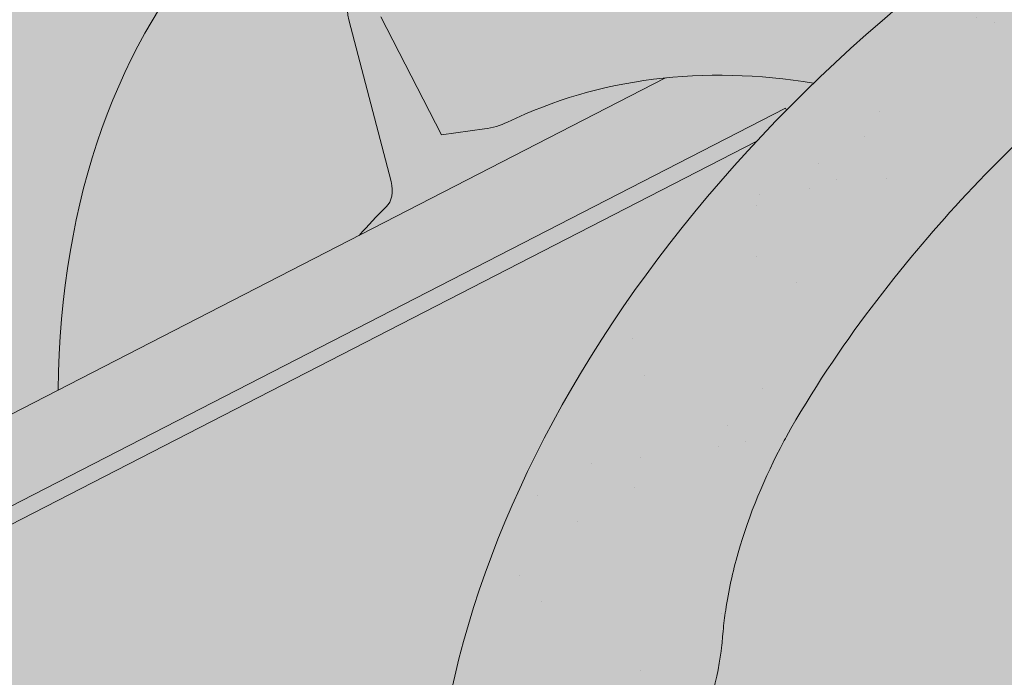
# Model space of a CAD drawing. Units: metres. Extents: x -3 to 277, y 0 to 190.
# Drawn here: x 132 to 139, y 132 to 136 of the extents above; entities that cross this region are included whole.
import ezdxf

# ---------------------------------------------------------------- set-up
doc = ezdxf.new("R2010")
doc.units = ezdxf.units.M
doc.header["$LTSCALE"] = 0.05
doc.layers.get('0').update_dxf_attribs({"linetype": 'CONTINUOUS'})

msp = doc.modelspace()

# ---------------------------------------------------------------- hatches: boundary and pattern name
at = {"linetype": 'Continuous', "lineweight": 18, "true_color": 0x96363a}
h = msp.add_hatch(color=17, dxfattribs=at)
h.dxf.hatch_style = 1
edge = h.paths.add_edge_path()
edge.add_spline(control_points=[(135.583177120792, 130.0666994863653), (135.6832022523786, 130.1433701972324), (135.7795927936709, 130.2245986518332), (136.1659038517478, 130.5839726910585), (136.3997377551853, 130.8873803088261), (136.7143663238841, 131.4956912201359), (136.7833225392428, 131.7574700045138), (136.8188873540259, 132.0327472867151), (136.8183522412535, 132.0441699182378), (136.8285887802179, 132.1490472405467), (136.8343434022013, 132.1954892482505), (136.8604428133432, 132.3704236392827), (136.888533514272, 132.4979283855729), (136.9968428003027, 132.8796140961071), (137.1012257419323, 133.1278553644649), (137.2339133449496, 133.3761347545062), (137.2379952105201, 133.3836886280435), (137.2444322659701, 133.3954934995702)], knot_values=[-37.61498207521388, -37.61498207521388, -37.61498207521388, -37.61498207521388, -35.12633789905134, -35.12633789905134, -27.14789376616006, -27.14789376616006, -19.741972629851, -19.741972629851, -17.52369684325212, -17.52369684325212, -15.7508430807229, -15.7508430807229, -10.82483663900226, -10.82483663900226, -0.7223210038023379, -0.7223210038023379, -0.1832772510276457, -0.1832772510276457, -0.1832772510276457, -0.1832772510276457], degree=3, periodic=0)
edge.add_spline(control_points=[(137.2440145695176, 133.3957213545619), (137.5878255577162, 134.0086389522487), (138.0228598204678, 134.5551696084497), (138.836026819963, 135.4373123019743), (139.3374671298333, 135.8913143387705), (139.8642381521623, 136.2433534047854)], knot_values=[-36.38442081458756, -36.38442081458756, -36.38442081458756, -36.38442081458756, -19.0930884706572, -19.0930884706572, -0.0967154382140028, -0.0967154382140028, -0.0967154382140028, -0.0967154382140028], degree=3, periodic=0)
edge.add_spline(control_points=[(139.8642381487924, 136.2433534348674), (140.0424020427827, 136.3612714229606), (140.2247398172471, 136.473102396809), (140.6799404366174, 136.7313797087871), (140.9569254585122, 136.8708114781333), (141.2396937862921, 136.9960845442298)], knot_values=[-15.66483384577618, -15.66483384577618, -15.66483384577618, -15.66483384577618, -9.278267852786936, -9.278267852786936, -6.1013253179e-06, -6.1013253179e-06, -6.1013253179e-06, -6.1013253179e-06], degree=3, periodic=0)
edge.add_ellipse((142.8231798158159, 132.5489859283892), major_axis=(-5.912419372061064, -3.036988173977137), ratio=0.7071067811865472, start_angle=242.3161108677105, end_angle=262.4115228636529, ccw=False)
edge.add_spline(control_points=[(143.1998448534479, 137.5918809306488), (143.1663329594255, 137.5858646196236), (143.1326624903167, 137.5812612002615), (143.0827210104735, 137.5731792381514), (143.0706174550554, 137.5711227526207), (143.0508575164974, 137.5675302531994), (143.0435897593273, 137.5661584491984), (143.0347495291803, 137.5644222814011), (143.0331936745747, 137.5641141839323), (143.0308897207087, 137.5636541411353), (143.0301415363346, 137.5635041528274), (143.0286508852912, 137.5632041325088), (143.027908476651, 137.5630541210009), (143.0205036363139, 137.5615520010657), (143.0138762390196, 137.5601592988283), (142.9977238757937, 137.5566572037692), (142.9882945956272, 137.5545189348607), (142.9587362647193, 137.5475815406978), (142.9374590729875, 137.542221713855), (142.9036336632157, 137.5337735650364), (142.8841785310005, 137.5289562466124), (142.8662592884083, 137.5249874515044)], knot_values=[-3.229731892711856, -3.229731892711856, -3.229731892711856, -3.229731892711856, -2.208302041337073, -2.208302041337073, -1.860923608112535, -1.860923608112535, -1.657231055988872, -1.657231055988872, -1.613699556188246, -1.613699556188246, -1.592758871696243, -1.592758871696243, -1.571973448375611, -1.571973448375611, -1.385419649152073, -1.385419649152073, -1.113424217872823, -1.113424217872823, -0.5441672594429701, -0.5441672594429701, -1.83276050798e-05, -1.83276050798e-05, -1.83276050798e-05, -1.83276050798e-05], degree=3, periodic=0)
edge.add_ellipse((142.8231798158159, 132.5489859283892), major_axis=(-5.912419372061064, -3.036988173977137), ratio=0.7071067811865472, start_angle=199.8416702137581, end_angle=238.5405196682739, ccw=False)
edge.add_ellipse((148.8477246370804, 139.0162001429159), major_axis=(-2.390126980194902, -1.227718623522674), ratio=0.7071067811865471, start_angle=19.8416702137577, end_angle=90)
edge.add_line((149.7158528011622, 137.3261251473231), (151.7716855284932, 138.3821293458891))
edge.add_line((151.7716855284932, 138.3821293458891), (151.2690850320359, 139.3605938270857))
edge.add_line((151.2690850320359, 139.3605938270857), (149.2132522851143, 138.3045896184567))
edge.add_ellipse((148.9391065490879, 138.8382975118014), major_axis=(0.7547769411141642, 0.3877006179545208), ratio=0.7071067811865474, start_angle=199.84167021376, end_angle=270.0000000000007, ccw=False)
edge.add_ellipse((142.9145617278235, 132.3710832972747), major_axis=(7.547769411141795, 3.877006179545287), ratio=0.7071067811865475, start_angle=19.84167021375926, end_angle=90.00000000000048)
edge.add_ellipse((142.9145617278235, 132.3710832972747), major_axis=(7.547769411141795, 3.877006179545287), ratio=0.7071067811865475, start_angle=90.00000000000048, end_angle=107.6792211120032)
edge.add_ellipse((142.9145617278235, 132.3710832972747), major_axis=(7.547769411141795, 3.877006179545287), ratio=0.7071067811865475, start_angle=107.6792211120032, end_angle=121.1488632236747)
edge.add_ellipse((142.9145617278235, 132.3710832972747), major_axis=(7.547769411141795, 3.877006179545287), ratio=0.7071067811865475, start_angle=121.1488632236747, end_angle=123.3259243791377)
edge.add_ellipse((142.9145617278235, 132.3710832972747), major_axis=(7.547769411141795, 3.877006179545287), ratio=0.7071067811865475, start_angle=123.3259243791377, end_angle=125.7778625287943)
edge.add_ellipse((142.9145617278235, 132.3710832972747), major_axis=(7.547769411141795, 3.877006179545287), ratio=0.7071067811865475, start_angle=125.7778625287943, end_angle=160.1583297862435)
edge.add_ellipse((134.1485595463004, 131.2409480161986), major_axis=(0.7547769411141707, 0.387700617954524), ratio=0.7071067811865472, start_angle=270.00000000000284, end_angle=340.1583297862442, ccw=False)
edge.add_line((134.4227052823267, 130.7072401228537), (130.34382875726, 128.612074169593))
edge.add_ellipse((130.0696830212336, 129.1457820629378), major_axis=(0.7547769411141659, 0.3877006179545217), ratio=0.7071067811865475, start_angle=199.8416702137583, end_angle=270.0000000000007, ccw=False)
edge.add_ellipse((124.0451381999692, 122.6785678484111), major_axis=(7.547769411141779, 3.877006179545279), ratio=0.7071067811865474, start_angle=19.84167021375905, end_angle=53.95020479434843)
edge.add_ellipse((125.0447093540641, 129.0895628965999), major_axis=(0.1257961568523632, 0.0646167696590883), ratio=0.7071067811865472, start_angle=53.95020479433859, end_angle=89.99999999999936)
edge.add_ellipse((125.0447093540641, 129.0895628965999), major_axis=(0.1257961568523632, 0.0646167696590883), ratio=0.7071067811865472, start_angle=89.99999999999936, end_angle=180.0000000000014)
edge.add_line((124.9189131972118, 129.0249461269406), (125.2126422324933, 128.4531133969959))
edge.add_ellipse((125.0784529722558, 128.4048363508403), major_axis=(0.1257961568523632, 0.0646167696590883), ratio=0.7071067811865472, start_angle=264.9859466066647, end_angle=360, ccw=False)
edge.add_line((125.1162670120554, 128.3120546785951), (123.9748205286385, 127.7876263880478))
edge.add_ellipse((123.9583039559123, 127.8901930080873), major_axis=(0.1257961568523632, 0.0646167696590883), ratio=0.7071067811865472, start_angle=202.2076542986, end_angle=264.9859466066257, ccw=False)
edge.add_line((123.8722067663821, 127.7897575862732), (123.7497278914268, 127.8432179461625))
edge.add_ellipse((123.4914363228361, 127.5419116807202), major_axis=(0.3773884705570969, 0.1938503089772679), ratio=0.7071067811865474, start_angle=22.20765429859776, end_angle=89.99999999999822)
edge.add_ellipse((123.4914363228361, 127.5419116807202), major_axis=(0.3773884705570969, 0.1938503089772679), ratio=0.7071067811865474, start_angle=89.99999999999822, end_angle=157.7923457014036)
edge.add_line((123.0960718862321, 127.5074593619514), (123.0650155851467, 127.3618963875264))
edge.add_ellipse((122.9373462516797, 127.3697174307797), major_axis=(0.1257961568523632, 0.0646167696590883), ratio=0.7071067811865472, start_angle=270.00000000000057, end_angle=337.7923457014121, ccw=False)
edge.add_line((122.9830372076841, 127.2807661152223), (122.245766987992, 126.9020580437328))
edge.add_ellipse((122.2222861879249, 127.0024178837333), major_axis=(0.1257961568523632, 0.0646167696590883), ratio=0.7071067811865472, start_angle=202.2076542985889, end_angle=270.00000000000057, ccw=False)
edge.add_line((122.1361889983942, 126.9019824619193), (121.9823737866143, 126.9691207058101))
edge.add_ellipse((121.6724239043046, 126.6075531872797), major_axis=(0.4528661646685065, 0.2326203707727168), ratio=0.7071067811865476, start_angle=22.20765429859848, end_angle=90.00000000000524)
edge.add_ellipse((121.6724239043046, 126.6075531872797), major_axis=(0.4528661646685065, 0.2326203707727168), ratio=0.7071067811865476, start_angle=90.00000000000524, end_angle=149.5884528673806)
edge.add_line((121.2189081912221, 126.6330967411487), (121.6227874548973, 125.8468231550385))
edge.add_line((121.6227874548973, 125.8468231550384), (122.1515724469174, 126.0104010528472))
edge.add_ellipse((122.0125635007639, 127.0298139802004), major_axis=(1.257961568520232, 0.6461676965891342), ratio=0.7071067811865474, start_angle=250.5771946142976, end_angle=268.5465080484442)
edge.add_ellipse((125.0958766671072, 120.6329864657415), major_axis=(7.67356556799753, 3.941622949206106), ratio=0.7071067811865471, start_angle=68.60107184963539, end_angle=88.54650804845562, ccw=False)
edge.add_ellipse((124.3546474436669, 127.9442920791876), major_axis=(1.257961568523633, 0.6461676965908812), ratio=0.7071067811865471, start_angle=248.6010718496355, end_angle=269.2929148503568)
edge.add_spline(control_points=[(124.8005620168916, 127.0491740175773), (124.8861889367594, 127.092491662284), (124.9707705784503, 127.1306125759798), (125.1453672954994, 127.200242208902), (125.2340743170428, 127.2310912717019), (125.382692693404, 127.2766140938423), (125.4428989332704, 127.2933883829848), (125.7427453293598, 127.3697838903324), (125.9931818565261, 127.4103193339539), (126.3091302513756, 127.4428074660197), (126.369853155299, 127.447720834428), (126.4642144890445, 127.4546856643728), (126.4812843919934, 127.455924594461), (126.6795763951225, 127.4700321917317), (126.8729515857738, 127.4810276427731), (127.2916751389518, 127.484932848391), (127.5126746077533, 127.4734627055136), (127.9937071174235, 127.4031239714607), (128.2009207186592, 127.346474288348), (128.2857468289965, 127.3227754790468)], knot_values=[-12.6844308055187, -12.6844308055187, -12.6844308055187, -12.6844308055187, -11.72991912888541, -11.72991912888541, -10.77866082276641, -10.77866082276641, -10.14023732458246, -10.14023732458246, -7.598229503042857, -7.598229503042857, -6.81494200708299, -6.81494200708299, -6.64211036138079, -6.64211036138079, -4.806211477093166, -4.806211477093166, -2.538798655001094, -2.538798655001094, -0.0498060070158086, -0.0498060070158086, -0.0498060070158086, -0.0498060070158086], degree=3, periodic=0)
edge.add_spline(control_points=[(128.2857468289965, 127.3227754790468), (128.375890471556, 127.2843497365965), (128.4991075567576, 127.239782229226), (128.6552756725305, 127.2043901166901)], knot_values=[-30.10556936769113, -30.10556936769113, -30.10556936769113, -30.10556936769113, -24.13291774050242, -24.13291774050242, -24.13291774050242, -24.13291774050242], degree=3, periodic=0)
edge.add_spline(control_points=[(128.9581575086861, 127.1553183463409), (128.9311385863485, 127.1580519168305), (128.903069494245, 127.1620125115894), (128.8610187752085, 127.1683735445331), (128.8420948097365, 127.1713581446306), (128.8241029678555, 127.1742158639412), (128.8204687991595, 127.1747944326063), (128.8151644228678, 127.175640506146), (128.8134523065978, 127.1759138437734), (128.8113226326348, 127.1762541459417), (128.8108984858637, 127.1763219356673), (128.8100499567524, 127.1764575829321), (128.8096253800967, 127.1765254715657), (128.7957873316105, 127.1787386339894), (128.7779626240793, 127.1816046137051), (128.7471425789823, 127.186688225858), (128.7309176871476, 127.1894397048392), (128.6951067348464, 127.195949820862), (128.6751514575807, 127.199884811525), (128.6552779483753, 127.2043909920874)], knot_values=[-3.137713067505753, -3.137713067505753, -3.137713067505753, -3.137713067505753, -2.32300881326826, -2.32300881326826, -1.817838283267106, -1.817838283267106, -1.691059510770066, -1.691059510770066, -1.630968288566425, -1.630968288566425, -1.616028369044062, -1.616028369044062, -1.601073143866023, -1.601073143866023, -1.128486067052034, -1.128486067052034, -0.6269483050288401, -0.6269483050288401, -1.49270545244e-05, -1.49270545244e-05, -1.49270545244e-05, -1.49270545244e-05], degree=3, periodic=0)
edge.add_spline(control_points=[(128.9581575145544, 127.1553184043375), (129.1527242614158, 127.1356320107982), (129.3506096521989, 127.1370826187505), (129.7377673026832, 127.1746617412547), (129.9324658210587, 127.2108560370524), (130.1257502865043, 127.2634239212985)], knot_values=[-20.67211321691688, -20.67211321691688, -20.67211321691688, -20.67211321691688, -14.42370505962179, -14.42370505962179, -8.252058359498912, -8.252058359498912, -8.252058359498912, -8.252058359498912], degree=3, periodic=0)
edge.add_line((130.1257502865054, 127.2634239212987), (135.5831771207621, 130.0666994863413))
at = {"linetype": 'Continuous', "lineweight": 9}
h = msp.add_hatch(dxfattribs=at)
h.set_pattern_fill('AR-SAND', color=256, scale=0.025)
h.set_pattern_definition([(37.5, (363.0562034625171, -17.73465979339185), (-0.0400007823996012, 1.223533093323355), [0, -0.9652000000000001, 0, -1.0795, 0, -1.031875]), (7.499999999999999, (363.0562034625171, -17.73465979339185), (1.123808207845006, 1.792062751420885), [0, -0.5207, 0, -0.86995, 0, -0.333375]), (327.5, (362.275153462517, -17.73465979339185), (1.977480925603645, 0.0035929616963644), [0, -0.3175, 0, -1.143, 0, -1.49225]), (317.5, (362.275153462517, -17.73465979339185), (1.908891131180743, 0.5573233081430408), [0, -0.15875, 0, -0.7493, 0, -0.8572500000000001])])
edge = h.paths.add_edge_path()
edge.add_spline(control_points=[(135.583177120792, 130.0666994863653), (135.6832022523786, 130.1433701972324), (135.7795927936709, 130.2245986518332), (136.1659038517478, 130.5839726910585), (136.3997377551853, 130.8873803088261), (136.7143663238841, 131.4956912201359), (136.7833225392428, 131.7574700045138), (136.8188873540259, 132.0327472867151), (136.8183522412535, 132.0441699182378), (136.8285887802179, 132.1490472405467), (136.8343434022013, 132.1954892482505), (136.8604428133432, 132.3704236392827), (136.888533514272, 132.4979283855729), (136.9968428003027, 132.8796140961071), (137.1012257419323, 133.1278553644649), (137.2339133449496, 133.3761347545062), (137.2379952105201, 133.3836886280435), (137.2444322659701, 133.3954934995702)], knot_values=[-37.61498207521388, -37.61498207521388, -37.61498207521388, -37.61498207521388, -35.12633789905134, -35.12633789905134, -27.14789376616006, -27.14789376616006, -19.741972629851, -19.741972629851, -17.52369684325212, -17.52369684325212, -15.7508430807229, -15.7508430807229, -10.82483663900226, -10.82483663900226, -0.7223210038023379, -0.7223210038023379, -0.1832772510276457, -0.1832772510276457, -0.1832772510276457, -0.1832772510276457], degree=3, periodic=0)
edge.add_spline(control_points=[(137.2440145695176, 133.3957213545619), (137.5878255577162, 134.0086389522487), (138.0228598204678, 134.5551696084497), (138.836026819963, 135.4373123019743), (139.3374671298333, 135.8913143387705), (139.8642381521623, 136.2433534047854)], knot_values=[-36.38442081458756, -36.38442081458756, -36.38442081458756, -36.38442081458756, -19.0930884706572, -19.0930884706572, -0.0967154382140028, -0.0967154382140028, -0.0967154382140028, -0.0967154382140028], degree=3, periodic=0)
edge.add_spline(control_points=[(139.8642381487924, 136.2433534348674), (140.0424020427827, 136.3612714229606), (140.2247398172471, 136.473102396809), (140.6799404366174, 136.7313797087871), (140.9569254585122, 136.8708114781333), (141.2396937862921, 136.9960845442298)], knot_values=[-15.66483384577618, -15.66483384577618, -15.66483384577618, -15.66483384577618, -9.278267852786936, -9.278267852786936, -6.1013253179e-06, -6.1013253179e-06, -6.1013253179e-06, -6.1013253179e-06], degree=3, periodic=0)
edge.add_ellipse((142.8231798158159, 132.5489859283892), major_axis=(-5.912419372061064, -3.036988173977137), ratio=0.7071067811865472, start_angle=242.3161108677105, end_angle=262.4115228636529, ccw=False)
edge.add_spline(control_points=[(143.1998448534479, 137.5918809306488), (143.1663329594255, 137.5858646196236), (143.1326624903167, 137.5812612002615), (143.0827210104735, 137.5731792381514), (143.0706174550554, 137.5711227526207), (143.0508575164974, 137.5675302531994), (143.0435897593273, 137.5661584491984), (143.0347495291803, 137.5644222814011), (143.0331936745747, 137.5641141839323), (143.0308897207087, 137.5636541411353), (143.0301415363346, 137.5635041528274), (143.0286508852912, 137.5632041325088), (143.027908476651, 137.5630541210009), (143.0205036363139, 137.5615520010657), (143.0138762390196, 137.5601592988283), (142.9977238757937, 137.5566572037692), (142.9882945956272, 137.5545189348607), (142.9587362647193, 137.5475815406978), (142.9374590729875, 137.542221713855), (142.9036336632157, 137.5337735650364), (142.8841785310005, 137.5289562466124), (142.8662592884083, 137.5249874515044)], knot_values=[-3.229731892711856, -3.229731892711856, -3.229731892711856, -3.229731892711856, -2.208302041337073, -2.208302041337073, -1.860923608112535, -1.860923608112535, -1.657231055988872, -1.657231055988872, -1.613699556188246, -1.613699556188246, -1.592758871696243, -1.592758871696243, -1.571973448375611, -1.571973448375611, -1.385419649152073, -1.385419649152073, -1.113424217872823, -1.113424217872823, -0.5441672594429701, -0.5441672594429701, -1.83276050798e-05, -1.83276050798e-05, -1.83276050798e-05, -1.83276050798e-05], degree=3, periodic=0)
edge.add_ellipse((142.8231798158159, 132.5489859283892), major_axis=(-5.912419372061064, -3.036988173977137), ratio=0.7071067811865472, start_angle=199.8416702137581, end_angle=238.5405196682739, ccw=False)
edge.add_ellipse((148.8477246370804, 139.0162001429159), major_axis=(-2.390126980194902, -1.227718623522674), ratio=0.7071067811865472, start_angle=19.8416702137577, end_angle=90)
edge.add_line((149.7158528011622, 137.3261251473231), (151.7716855284932, 138.3821293458891))
edge.add_line((151.7716855284932, 138.3821293458891), (151.2690850320359, 139.3605938270857))
edge.add_line((151.2690850320359, 139.3605938270857), (149.2132522851143, 138.3045896184567))
edge.add_ellipse((148.9391065490879, 138.8382975118014), major_axis=(0.7547769411141642, 0.3877006179545208), ratio=0.7071067811865474, start_angle=199.84167021376, end_angle=270.0000000000007, ccw=False)
edge.add_ellipse((142.9145617278235, 132.3710832972747), major_axis=(7.547769411141795, 3.877006179545287), ratio=0.7071067811865475, start_angle=19.84167021375926, end_angle=90.00000000000048)
edge.add_ellipse((142.9145617278235, 132.3710832972747), major_axis=(7.547769411141795, 3.877006179545287), ratio=0.7071067811865475, start_angle=90.00000000000048, end_angle=107.6792211120032)
edge.add_ellipse((142.9145617278235, 132.3710832972747), major_axis=(7.547769411141795, 3.877006179545287), ratio=0.7071067811865475, start_angle=107.6792211120032, end_angle=121.1488632236747)
edge.add_ellipse((142.9145617278235, 132.3710832972747), major_axis=(7.547769411141795, 3.877006179545287), ratio=0.7071067811865475, start_angle=121.1488632236747, end_angle=123.3259243791377)
edge.add_ellipse((142.9145617278235, 132.3710832972747), major_axis=(7.547769411141795, 3.877006179545287), ratio=0.7071067811865475, start_angle=123.3259243791377, end_angle=125.7778625287943)
edge.add_ellipse((142.9145617278235, 132.3710832972747), major_axis=(7.547769411141795, 3.877006179545287), ratio=0.7071067811865475, start_angle=125.7778625287943, end_angle=160.1583297862435)
edge.add_ellipse((134.1485595463004, 131.2409480161986), major_axis=(0.7547769411141707, 0.387700617954524), ratio=0.7071067811865472, start_angle=270.00000000000284, end_angle=340.1583297862442, ccw=False)
edge.add_line((134.4227052823267, 130.7072401228537), (130.34382875726, 128.612074169593))
edge.add_ellipse((130.0696830212336, 129.1457820629378), major_axis=(0.7547769411141659, 0.3877006179545217), ratio=0.7071067811865475, start_angle=199.8416702137583, end_angle=270.0000000000007, ccw=False)
edge.add_ellipse((124.0451381999692, 122.6785678484111), major_axis=(7.547769411141779, 3.877006179545279), ratio=0.7071067811865474, start_angle=19.84167021375905, end_angle=53.95020479434843)
edge.add_ellipse((125.0447093540641, 129.0895628965999), major_axis=(0.1257961568523632, 0.0646167696590883), ratio=0.7071067811865472, start_angle=53.95020479433859, end_angle=89.99999999999936)
edge.add_ellipse((125.0447093540641, 129.0895628965999), major_axis=(0.1257961568523632, 0.0646167696590883), ratio=0.7071067811865472, start_angle=89.99999999999936, end_angle=180.0000000000014)
edge.add_line((124.9189131972118, 129.0249461269406), (125.2126422324933, 128.4531133969959))
edge.add_ellipse((125.0784529722558, 128.4048363508403), major_axis=(0.1257961568523632, 0.0646167696590883), ratio=0.7071067811865472, start_angle=264.9859466066647, end_angle=360, ccw=False)
edge.add_line((125.1162670120554, 128.3120546785951), (123.9748205286385, 127.7876263880478))
edge.add_ellipse((123.9583039559123, 127.8901930080873), major_axis=(0.1257961568523632, 0.0646167696590883), ratio=0.7071067811865472, start_angle=202.2076542986, end_angle=264.9859466066257, ccw=False)
edge.add_line((123.8722067663821, 127.7897575862732), (123.7497278914268, 127.8432179461625))
edge.add_ellipse((123.4914363228361, 127.5419116807202), major_axis=(0.3773884705570969, 0.1938503089772679), ratio=0.7071067811865474, start_angle=22.20765429859776, end_angle=89.99999999999822)
edge.add_ellipse((123.4914363228361, 127.5419116807202), major_axis=(0.3773884705570969, 0.1938503089772679), ratio=0.7071067811865474, start_angle=89.99999999999822, end_angle=157.7923457014036)
edge.add_line((123.0960718862321, 127.5074593619514), (123.0650155851467, 127.3618963875264))
edge.add_ellipse((122.9373462516797, 127.3697174307797), major_axis=(0.1257961568523632, 0.0646167696590883), ratio=0.7071067811865472, start_angle=270.00000000000057, end_angle=337.7923457014121, ccw=False)
edge.add_line((122.9830372076841, 127.2807661152223), (122.245766987992, 126.9020580437328))
edge.add_ellipse((122.2222861879249, 127.0024178837333), major_axis=(0.1257961568523632, 0.0646167696590883), ratio=0.7071067811865472, start_angle=202.2076542985889, end_angle=270.00000000000057, ccw=False)
edge.add_line((122.1361889983942, 126.9019824619193), (121.9823737866143, 126.9691207058101))
edge.add_ellipse((121.6724239043046, 126.6075531872797), major_axis=(0.4528661646685065, 0.2326203707727168), ratio=0.7071067811865476, start_angle=22.20765429859848, end_angle=90.00000000000524)
edge.add_ellipse((121.6724239043046, 126.6075531872797), major_axis=(0.4528661646685065, 0.2326203707727168), ratio=0.7071067811865476, start_angle=90.00000000000524, end_angle=149.5884528673806)
edge.add_line((121.2189081912221, 126.6330967411487), (121.6227874548973, 125.8468231550385))
edge.add_line((121.6227874548973, 125.8468231550384), (122.1515724469174, 126.0104010528472))
edge.add_ellipse((122.0125635007639, 127.0298139802004), major_axis=(1.257961568520232, 0.6461676965891342), ratio=0.7071067811865474, start_angle=250.5771946142976, end_angle=268.5465080484442)
edge.add_ellipse((125.0958766671072, 120.6329864657415), major_axis=(7.673565567997524, 3.941622949206103), ratio=0.7071067811865474, start_angle=68.60107184963539, end_angle=88.54650804845562, ccw=False)
edge.add_ellipse((124.3546474436669, 127.9442920791876), major_axis=(1.257961568523633, 0.6461676965908812), ratio=0.7071067811865471, start_angle=248.6010718496355, end_angle=269.2929148503568)
edge.add_spline(control_points=[(124.8005620168916, 127.0491740175773), (124.8861889367594, 127.092491662284), (124.9707705784503, 127.1306125759798), (125.1453672954994, 127.200242208902), (125.2340743170428, 127.2310912717019), (125.382692693404, 127.2766140938423), (125.4428989332704, 127.2933883829848), (125.7427453293598, 127.3697838903324), (125.9931818565261, 127.4103193339539), (126.3091302513756, 127.4428074660197), (126.369853155299, 127.447720834428), (126.4642144890445, 127.4546856643728), (126.4812843919934, 127.455924594461), (126.6795763951225, 127.4700321917317), (126.8729515857738, 127.4810276427731), (127.2916751389518, 127.484932848391), (127.5126746077533, 127.4734627055136), (127.9937071174235, 127.4031239714607), (128.2009207186592, 127.346474288348), (128.2857468289965, 127.3227754790468)], knot_values=[-12.6844308055187, -12.6844308055187, -12.6844308055187, -12.6844308055187, -11.72991912888541, -11.72991912888541, -10.77866082276641, -10.77866082276641, -10.14023732458246, -10.14023732458246, -7.598229503042857, -7.598229503042857, -6.81494200708299, -6.81494200708299, -6.64211036138079, -6.64211036138079, -4.806211477093166, -4.806211477093166, -2.538798655001094, -2.538798655001094, -0.0498060070158086, -0.0498060070158086, -0.0498060070158086, -0.0498060070158086], degree=3, periodic=0)
edge.add_spline(control_points=[(128.2857468289965, 127.3227754790468), (128.375890471556, 127.2843497365965), (128.4991075567576, 127.239782229226), (128.6552756725305, 127.2043901166901)], knot_values=[-30.10556936769113, -30.10556936769113, -30.10556936769113, -30.10556936769113, -24.13291774050242, -24.13291774050242, -24.13291774050242, -24.13291774050242], degree=3, periodic=0)
edge.add_spline(control_points=[(128.9581575086861, 127.1553183463409), (128.9311385863485, 127.1580519168305), (128.903069494245, 127.1620125115894), (128.8610187752085, 127.1683735445331), (128.8420948097365, 127.1713581446306), (128.8241029678555, 127.1742158639412), (128.8204687991595, 127.1747944326063), (128.8151644228678, 127.175640506146), (128.8134523065978, 127.1759138437734), (128.8113226326348, 127.1762541459417), (128.8108984858637, 127.1763219356673), (128.8100499567524, 127.1764575829321), (128.8096253800967, 127.1765254715657), (128.7957873316105, 127.1787386339894), (128.7779626240793, 127.1816046137051), (128.7471425789823, 127.186688225858), (128.7309176871476, 127.1894397048392), (128.6951067348464, 127.195949820862), (128.6751514575807, 127.199884811525), (128.6552779483753, 127.2043909920874)], knot_values=[-3.137713067505753, -3.137713067505753, -3.137713067505753, -3.137713067505753, -2.32300881326826, -2.32300881326826, -1.817838283267106, -1.817838283267106, -1.691059510770066, -1.691059510770066, -1.630968288566425, -1.630968288566425, -1.616028369044062, -1.616028369044062, -1.601073143866023, -1.601073143866023, -1.128486067052034, -1.128486067052034, -0.6269483050288401, -0.6269483050288401, -1.49270545244e-05, -1.49270545244e-05, -1.49270545244e-05, -1.49270545244e-05], degree=3, periodic=0)
edge.add_spline(control_points=[(128.9581575145544, 127.1553184043375), (129.1527242614158, 127.1356320107982), (129.3506096521989, 127.1370826187505), (129.7377673026832, 127.1746617412547), (129.9324658210587, 127.2108560370524), (130.1257502865043, 127.2634239212985)], knot_values=[-20.67211321691688, -20.67211321691688, -20.67211321691688, -20.67211321691688, -14.42370505962179, -14.42370505962179, -8.252058359498912, -8.252058359498912, -8.252058359498912, -8.252058359498912], degree=3, periodic=0)
edge.add_line((130.1257502865054, 127.2634239212987), (135.5831771207621, 130.0666994863413))
at = {"linetype": 'Continuous', "lineweight": 18, "true_color": 0xe36466}
h = msp.add_hatch(color=13, dxfattribs=at)
h.dxf.hatch_style = 1
edge = h.paths.add_edge_path()
edge.add_line((129.6542573280674, 132.3050248596205), (132.389966726123, 133.7102562152639))
edge.add_ellipse((137.054205682701, 132.0815402075345), major_axis=(-2.741457360258678, 5.337078933450722), ratio=0.7071067811865475, start_angle=342.0423942343795, end_angle=403.5633289697774, ccw=False)
edge.add_line((134.2737127794391, 137.3985680459929), (127.8568275262893, 134.1024546613986))
edge.add_line((127.8568275262893, 134.1024546613986), (129.6542573280674, 132.3050248596205))
edge = h.paths.add_edge_path()
edge.add_line((127.8568275262893, 134.1024546613986), (129.6542573280674, 132.3050248596205))
edge.add_line((129.6542573280674, 132.3050248596205), (129.0123520950646, 131.9753022065463))
edge.add_ellipse((127.6194939187738, 127.2352824831028), major_axis=(-2.741457360258679, 5.337078933450722), ratio=0.7071067811865475, start_angle=316.4366710302226, end_angle=360)
edge.add_line((124.8780365585057, 132.5723614165489), (127.8568275262893, 134.1024546613986))
h = msp.add_hatch(color=13, dxfattribs=at)
h.dxf.hatch_style = 1
edge = h.paths.add_edge_path()
edge.add_ellipse((137.054205682701, 132.0815402075345), major_axis=(-2.741457360258677, 5.337078933450721), ratio=0.7071067811865471, start_angle=342.04239423437957, end_angle=403.5633289697774, ccw=False)
edge.add_line((136.1345102167303, 137.740971296755), (136.4515979313333, 137.123663806879))
edge.add_line((136.4515979313333, 137.123663806879), (136.2719006080262, 136.9720334226684))
edge.add_ellipse((136.161486220039, 137.1372360282057), major_axis=(0.0913819120086235, -0.1779026311150237), ratio=0.7071067811865479, start_angle=359.9999908237699, end_angle=366.5692151839739, ccw=False)
edge.add_line((136.252868103556, 136.9593333824556), (136.0500553358737, 136.8551560671769))
edge.add_ellipse((136.0043644083616, 136.9441073973698), major_axis=(0.0456909560043113, -0.0889513155575121), ratio=0.7071067811865479, start_angle=309.2315070442794, end_angle=359.9999816475404, ccw=False)
edge.add_line((135.9727385378744, 136.8716518701947), (135.829229475472, 136.9946734767338))
edge.add_ellipse((135.7659777786677, 136.8497623845192), major_axis=(-0.0913819120086227, 0.1779026311150241), ratio=0.7071067811865479, start_angle=309.2315272032524, end_angle=360.0000091762298)
edge.add_line((135.6745958381673, 137.027665000999), (135.3926977157763, 136.8828645039278))
edge.add_ellipse((135.484079656277, 136.7049618874481), major_axis=(-0.0913819120086227, 0.1779026311150243), ratio=0.7071067811865476, start_angle=9.1762298099e-06, end_angle=61.09900462645033)
edge.add_ellipse((135.070440987815, 136.7173333042251), major_axis=(0.1599183460150898, -0.3113296044512926), ratio=0.7071067811865475, start_angle=298.9010007686255, end_angle=421.0989961484757, ccw=False)
edge.add_ellipse((134.8395661433704, 136.3738994587721), major_axis=(-0.0913819120086227, 0.1779026311150243), ratio=0.7071067811865476, start_angle=298.9010007686222, end_angle=360)
edge.add_line((134.7481842313616, 136.5518020898869), (134.384386389137, 136.3649327771694))
edge.add_ellipse((134.4757683011458, 136.1870301460546), major_axis=(-0.0913819120086227, 0.1779026311150243), ratio=0.7071067811865476, start_angle=0, end_angle=65.96791614590916)
edge.add_line((134.3283153031059, 136.1789003904518), (134.6098783953079, 135.0994563475993))
edge.add_ellipse((134.4624253972681, 135.0913265919956), major_axis=(0.0913819120086223, -0.1779026311150246), ratio=0.7071067811865474, start_angle=8.585825885717497, end_angle=65.9679161459099, ccw=False)
edge.add_ellipse((138.1049441498388, 130.0359588248649), major_axis=(-2.787148316264219, 5.426030249010627), ratio=0.7071067811865471, start_angle=8.585825885716467, end_angle=11.05820851151376)
edge.add_line((134.3964010318594, 134.7408862966107), (132.389966726123, 133.7102562152639))
h = msp.add_hatch(color=13, dxfattribs=at)
h.dxf.hatch_style = 1
edge = h.paths.add_edge_path()
edge.add_ellipse((138.1049441498388, 130.0359588248649), major_axis=(-2.78714831626421, 5.42603024901061), ratio=0.7071067811865474, start_angle=339.5677394346959, end_angle=359.2731373820355)
edge.add_ellipse((134.9415196403015, 136.3916361457108), major_axis=(-0.4569095600418813, 0.8895131555727221), ratio=0.7071067811865472, start_angle=170.0014129143871, end_angle=179.2731352495646, ccw=False)
edge.add_line((135.2326927788394, 135.4503842711151), (134.9463452674009, 135.4113374190191))
edge.add_line((134.9463452674009, 135.4113374190191), (134.5424660258574, 136.197610962043))
edge.add_ellipse((134.8217540923732, 136.0825732487431), major_axis=(-0.1644874416155204, 0.3202247360070428), ratio=0.7071067811865472, start_angle=309.23152257933964, end_angle=400.4255555915201, ccw=False)
edge.add_line((134.9356071648576, 136.3434131990965), (135.0493233452296, 136.2459312215498))
edge.add_ellipse((135.073839760958, 136.3244812526637), major_axis=(-0.0456909560043114, 0.0889513155575122), ratio=0.7071067811865476, start_angle=129.2315070443366, end_angle=179.9999816472668)
edge.add_line((135.1195306884705, 136.2355299224709), (135.4833572671429, 136.4224139960243))
edge.add_ellipse((135.4313697928354, 136.5081310261869), major_axis=(-0.0456909560043114, 0.0889513155575122), ratio=0.7071067811865476, start_angle=179.9999816472668, end_angle=230.7684660771759)
edge.add_line((135.5086866062874, 136.4916352311053), (135.499309872794, 136.5992398013417))
edge.add_ellipse((135.7312603064158, 136.5497524933783), major_axis=(-0.1370728680129366, 0.2668539466725414), ratio=0.7071067811865474, start_angle=309.23152496334376, end_angle=410.7684839961529, ccw=False)
edge.add_line((135.8261378589847, 136.767119125389), (135.917711830398, 136.6886183192947))
edge.add_ellipse((135.9426517691165, 136.7668052898619), major_axis=(-0.0456909560043114, 0.0889513155575122), ratio=0.7071067811865476, start_angle=129.2315070443282, end_angle=177.4881460041756)
edge.add_line((135.9843604004038, 136.6760241263767), (136.5639503517689, 136.9122414412631))
edge.add_ellipse((136.5150684943331, 137.0000990892251), major_axis=(-0.0456909560043114, 0.0889513155575122), ratio=0.7071067811865476, start_angle=177.4881460041756, end_angle=270.0000000000223)
edge.add_line((136.5779665727592, 137.0324074740549), (136.2926306408631, 137.5879004804955))
edge.add_ellipse((136.3555287192891, 137.6202088653256), major_axis=(0.0456909560043105, -0.0889513155575127), ratio=0.7071067811865472, start_angle=160.0017696163173, end_angle=269.9999999999768, ccw=False)
edge.add_ellipse((137.054205682701, 132.0815402075345), major_axis=(-2.741457360258677, 5.337078933450717), ratio=0.7071067811865474, start_angle=314.6151319899175, end_angle=340.0017520995285, ccw=False)
edge.add_ellipse((142.9145617278235, 132.3710832972747), major_axis=(7.547769411141795, 3.877006179545287), ratio=0.7071067811865474, start_angle=107.6792211120032, end_angle=121.1488632236746)
at = {"linetype": 'Continuous', "lineweight": 9, "true_color": 0xbc4b50}
h = msp.add_hatch(color=15, dxfattribs=at)
edge = h.paths.add_edge_path()
edge.add_ellipse((148.8477246370804, 139.0162001429159), major_axis=(-2.390126980194902, -1.227718623522674), ratio=0.7071067811865471, start_angle=19.84167021375771, end_angle=90, ccw=False)
edge.add_ellipse((142.8231798158159, 132.5489859283892), major_axis=(-5.912419372061064, -3.036988173977137), ratio=0.7071067811865472, start_angle=199.841670213758, end_angle=238.5405196682738)
edge.add_spline(control_points=[(143.1998448534479, 137.5918809306488), (143.1663329594255, 137.5858646196236), (143.1326624903167, 137.5812612002615), (143.0827210104735, 137.5731792381514), (143.0706174550554, 137.5711227526207), (143.0508575164974, 137.5675302531994), (143.0435897593273, 137.5661584491984), (143.0347495291803, 137.5644222814011), (143.0331936745747, 137.5641141839323), (143.0308897207087, 137.5636541411353), (143.0301415363346, 137.5635041528274), (143.0286508852912, 137.5632041325088), (143.027908476651, 137.5630541210009), (143.0205036363139, 137.5615520010657), (143.0138762390196, 137.5601592988283), (142.9977238757937, 137.5566572037692), (142.9882945956272, 137.5545189348607), (142.9587362647193, 137.5475815406978), (142.9374590729875, 137.542221713855), (142.9036336632157, 137.5337735650364), (142.8841785310005, 137.5289562466124), (142.8662592884083, 137.5249874515044)], knot_values=[-3.229731892711856, -3.229731892711856, -3.229731892711856, -3.229731892711856, -2.208302041337073, -2.208302041337073, -1.860923608112535, -1.860923608112535, -1.657231055988872, -1.657231055988872, -1.613699556188246, -1.613699556188246, -1.592758871696243, -1.592758871696243, -1.571973448375611, -1.571973448375611, -1.385419649152073, -1.385419649152073, -1.113424217872823, -1.113424217872823, -0.5441672594429701, -0.5441672594429701, -1.83276050798e-05, -1.83276050798e-05, -1.83276050798e-05, -1.83276050798e-05], degree=3, periodic=0)
edge.add_ellipse((142.8231798158159, 132.5489859283892), major_axis=(-5.912419372061064, -3.036988173977137), ratio=0.7071067811865472, start_angle=242.3161108677105, end_angle=262.4115228636529, ccw=False)
edge.add_spline(control_points=[(141.2396937862921, 136.9960845442298), (140.9569254585122, 136.8708114781333), (140.6799404366174, 136.7313797087871), (140.2247398172471, 136.473102396809), (140.0424020427827, 136.3612714229606), (139.8642381487924, 136.2433534348674)], knot_values=[-15.66483384577618, -15.66483384577618, -15.66483384577618, -15.66483384577618, -6.386572094314562, -6.386572094314562, -6.1013253188e-06, -6.1013253188e-06, -6.1013253188e-06, -6.1013253188e-06], degree=3, periodic=0)
edge.add_spline(control_points=[(139.8642381521623, 136.2433534047854), (139.3374671298333, 135.8913143387705), (138.836026819963, 135.4373123019743), (138.0228598204678, 134.5551696084497), (137.5878255577162, 134.0086389522487), (137.2440145695176, 133.3957213545619)], knot_values=[-36.38442081458756, -36.38442081458756, -36.38442081458756, -36.38442081458756, -17.38804778214436, -17.38804778214436, -0.0967154382140052, -0.0967154382140052, -0.0967154382140052, -0.0967154382140052], degree=3, periodic=0)
edge.add_spline(control_points=[(137.2444322659701, 133.3954934995702), (137.2379952105201, 133.3836886280435), (137.2339133449496, 133.3761347545062), (137.1012257419323, 133.1278553644649), (136.9968428003027, 132.8796140961071), (136.888533514272, 132.4979283855729), (136.8604428133432, 132.3704236392827), (136.8343434022013, 132.1954892482505), (136.8285887802179, 132.1490472405467), (136.8183522412535, 132.0441699182378), (136.8188873540259, 132.0327472867151), (136.7833225392428, 131.7574700045138), (136.7143663238841, 131.4956912201359), (136.3997377551853, 130.8873803088261), (136.1659038517478, 130.5839726910585), (135.7795927936709, 130.2245986518332), (135.6832022523786, 130.1433701972324), (135.583177120792, 130.0666994863653)], knot_values=[-37.61498207521388, -37.61498207521388, -37.61498207521388, -37.61498207521388, -37.07593832243919, -37.07593832243919, -26.97342268723926, -26.97342268723926, -22.04741624551862, -22.04741624551862, -20.2745624829894, -20.2745624829894, -18.05628669639052, -18.05628669639052, -10.65036556008146, -10.65036556008146, -2.671921427190184, -2.671921427190184, -0.183277251027647, -0.183277251027647, -0.183277251027647, -0.183277251027647], degree=3, periodic=0)
edge.add_line((135.5831771207617, 130.0666994863411), (149.7158528011321, 137.3261251473085))
at = {"linetype": 'Continuous', "lineweight": 18, "true_color": 0xbc4b50}
h = msp.add_hatch(color=15, dxfattribs=at)
h.dxf.hatch_style = 1
edge = h.paths.add_edge_path()
edge.add_line((136.5397962417787, 137.1067176100841), (136.5144960097593, 137.155972191709))
edge.add_line((136.5144960097593, 137.155972191709), (136.4515979313351, 137.1236638068805))
edge.add_line((136.451597931335, 137.1236638068805), (136.2679713030495, 136.9687178361459))
edge.add_ellipse((136.161486220039, 137.1372360282057), major_axis=(0.0913819120086235, -0.1779026311150237), ratio=0.7071067811865479, start_angle=359.9999908237699, end_angle=366.5692151839739, ccw=False)
edge.add_line((136.2573833856846, 136.961652713607), (136.5397962417786, 137.1067176100841))
edge = h.paths.add_edge_path()
edge.add_ellipse((136.5150684943331, 137.0000990892251), major_axis=(-0.0456909560043114, 0.0889513155575122), ratio=0.7071067811865476, start_angle=177.4881460041756, end_angle=270.0000000000223)
edge.add_line((136.5779665727592, 137.0324074740549), (136.5397962417787, 137.1067176100841))
edge.add_line((136.5397962417787, 137.1067176100841), (136.2573833856846, 136.961652713607))
edge.add_line((136.2573833856846, 136.961652713607), (136.2528681034574, 136.9593333824055))
edge.add_line((136.2528681034574, 136.9593333824055), (136.0500553358735, 136.8551560671769))
edge.add_ellipse((136.0043644083616, 136.9441073973698), major_axis=(0.0456909560043113, -0.0889513155575121), ratio=0.7071067811865476, start_angle=309.2315070442794, end_angle=359.9999816475404, ccw=False)
edge.add_line((135.9727385378745, 136.8716518701946), (135.8710521312386, 136.9588214530636))
edge.add_line((135.8710521312386, 136.9588214530636), (135.5941874384021, 136.8166064400505))
edge.add_ellipse((135.7312603064158, 136.5497524933783), major_axis=(-0.1370728680129366, 0.2668539466725414), ratio=0.7071067811865474, start_angle=309.23152496334376, end_angle=360, ccw=False)
edge.add_line((135.8261378589849, 136.7671191253889), (135.9110258986291, 136.6943497626868))
edge.add_ellipse((135.9426517691165, 136.7668052898619), major_axis=(-0.0456909560043114, 0.0889513155575122), ratio=0.7071067811865476, start_angle=129.2315070443282, end_angle=177.4881460041756)
edge.add_line((135.9843604004038, 136.6760241263767), (136.5567771256199, 136.9093179257397))
edge = h.paths.add_edge_path()
edge.add_line((135.8710521312386, 136.9588214530636), (135.829229475472, 136.9946734767339))
edge.add_ellipse((135.7659777786677, 136.8497623845192), major_axis=(-0.0913819120086227, 0.1779026311150241), ratio=0.7071067811865476, start_angle=309.2315272032524, end_angle=360.0000091762298)
edge.add_line((135.6745958381673, 137.027665000999), (135.3926977157763, 136.8828645039278))
edge.add_ellipse((135.484079656277, 136.7049618874481), major_axis=(-0.0913819120086228, 0.1779026311150244), ratio=0.7071067811865476, start_angle=9.1762298099e-06, end_angle=61.09900462645033)
edge.add_ellipse((135.070440987815, 136.7173333042251), major_axis=(0.1599183460150898, -0.3113296044512926), ratio=0.7071067811865475, start_angle=360, end_angle=421.0989961484757, ccw=False)
edge.add_line((135.2303593338382, 136.4060036997785), (135.5039044705222, 136.5465135812466))
edge.add_line((135.5039044705222, 136.5465135812466), (135.499309872794, 136.5992398013418))
edge.add_ellipse((135.7312603064158, 136.5497524933783), major_axis=(-0.1370728680129366, 0.2668539466725414), ratio=0.7071067811865474, start_angle=360, end_angle=410.7684839961529, ccw=False)
edge.add_line((135.5941874384034, 136.8166064400511), (135.8710521312387, 136.9588214530636))
edge = h.paths.add_edge_path(flags=17)
edge.add_ellipse((135.4313697928354, 136.5081310261869), major_axis=(-0.0456909560043114, 0.0889513155575122), ratio=0.7071067811865476, start_angle=179.9999816472668, end_angle=230.7684660771759)
edge.add_line((135.5086866062875, 136.4916352311052), (135.5039044705222, 136.5465135812466))
edge.add_line((135.5039044705222, 136.5465135812466), (135.2303593338218, 136.40600369977))
edge.add_ellipse((135.070440987815, 136.7173333042251), major_axis=(0.1599183460150898, -0.3113296044512926), ratio=0.7071067811865475, start_angle=298.9010007686255, end_angle=360, ccw=False)
edge.add_ellipse((134.8395661433704, 136.3738994587721), major_axis=(-0.0913819120086228, 0.1779026311150244), ratio=0.7071067811865476, start_angle=298.9010007686222, end_angle=312.5912916347698)
edge.add_line((134.8952350404271, 136.5250334159769), (134.6573146122228, 136.4028226116793))
edge.add_ellipse((134.8217540923732, 136.0825732487431), major_axis=(-0.1644874416155204, 0.3202247360070428), ratio=0.7071067811865472, start_angle=309.23152257933964, end_angle=359.9914192194351, ccw=False)
edge.add_line((134.9356071648572, 136.3434131990968), (135.0422138904701, 136.2520257254891))
edge.add_ellipse((135.073839760958, 136.3244812526637), major_axis=(-0.0456909560043114, 0.0889513155575122), ratio=0.7071067811865476, start_angle=129.2315070443366, end_angle=179.9999816472668)
edge.add_line((135.1195306884706, 136.2355299224709), (135.477060720347, 136.4191796959937))
edge = h.paths.add_edge_path()
edge.add_ellipse((134.8395661433704, 136.3738994587721), major_axis=(-0.0913819120086228, 0.1779026311150244), ratio=0.7071067811865476, start_angle=312.5912916347698, end_angle=360)
edge.add_line((134.7481842313615, 136.5518020898869), (134.3843863891369, 136.3649327771694))
edge.add_ellipse((134.4757683011458, 136.1870301460546), major_axis=(-0.0913819120086228, 0.1779026311150244), ratio=0.7071067811865476, start_angle=0, end_angle=65.96791614590916)
edge.add_line((134.3283153031058, 136.1789003904519), (134.6098783953078, 135.0994563475995))
edge.add_ellipse((134.4624253972681, 135.0913265919956), major_axis=(0.0913819120086223, -0.1779026311150246), ratio=0.7071067811865472, start_angle=8.585825885717497, end_angle=65.9679161459099, ccw=False)
edge.add_ellipse((138.1049441498388, 130.0359588248649), major_axis=(-2.787148316264218, 5.426030249010624), ratio=0.7071067811865471, start_angle=8.585825885716469, end_angle=11.05820851151376)
edge.add_line((134.3964010318594, 134.7408862966107), (136.4406295532554, 135.7909298496312))
edge.add_ellipse((138.1049441498388, 130.0359588248649), major_axis=(-2.78714831626421, 5.42603024901061), ratio=0.7071067811865474, start_angle=348.9417914884861, end_angle=359.2731373820355)
edge.add_ellipse((134.9415196403015, 136.3916361457108), major_axis=(-0.4569095600418813, 0.8895131555727221), ratio=0.7071067811865474, start_angle=170.0014129143871, end_angle=179.2731352495646, ccw=False)
edge.add_line((135.2326927788394, 135.4503842711151), (134.9463452674009, 135.4113374190191))
edge.add_line((134.9463452674009, 135.4113374190191), (134.5424660257235, 136.1976109623038))
edge.add_ellipse((134.8217540923732, 136.0825732487431), major_axis=(-0.1644874416155204, 0.3202247360070428), ratio=0.7071067811865472, start_angle=359.99141921922063, end_angle=400.4255555915201, ccw=False)
edge.add_line((134.6573146122241, 136.40282261168), (134.8952350404271, 136.5250334159769))
at = {"linetype": 'Continuous', "lineweight": 18, "true_color": 0xe36466}
h = msp.add_hatch(color=13, dxfattribs=at)
h.dxf.hatch_style = 1
edge = h.paths.add_edge_path()
edge.add_ellipse((138.1049441498388, 130.0359588248649), major_axis=(-2.78714831626421, 5.42603024901061), ratio=0.7071067811865474, start_angle=339.5677394346959, end_angle=348.94179148848605, ccw=False)
edge.add_ellipse((142.9145617278235, 132.3710832972747), major_axis=(7.547769411141795, 3.877006179545287), ratio=0.7071067811865474, start_angle=121.1488632236746, end_angle=123.3259243791377)
edge.add_line((137.2465202197422, 135.5761061999106), (137.2402771584126, 135.5882602138981))
edge.add_line((137.2402771584126, 135.5882602138981), (124.6978946948104, 129.1457085580637))
edge.add_ellipse((124.045138199969, 122.6785678484115), major_axis=(7.547769411141787, 3.877006179545283), ratio=0.7071067811865475, start_angle=57.04854267212554, end_angle=90.00000000000142)
edge.add_line((121.3036808397133, 128.0156467818637), (136.4406295532554, 135.7909298496312))
at = {"linetype": 'Continuous', "lineweight": 18, "true_color": 0xbc4b50}
h = msp.add_hatch(color=15, dxfattribs=at)
h.dxf.hatch_style = 1
edge = h.paths.add_edge_path()
edge.add_line((137.2402771584126, 135.5882602138981), (137.2465202197422, 135.5761061999106))
edge.add_ellipse((142.9145617278235, 132.3710832972747), major_axis=(7.547769411141795, 3.877006179545287), ratio=0.7071067811865474, start_angle=123.3259243791377, end_angle=125.7778625287943)
edge.add_line((137.0451120264716, 135.366140899294), (124.9990183980596, 129.1785142121573))
edge.add_ellipse((125.0447093540641, 129.0895628965999), major_axis=(0.1257961568523633, 0.0646167696590883), ratio=0.7071067811865472, start_angle=89.99999999999936, end_angle=180.0000000000014)
edge.add_line((124.9189131972118, 129.0249461269405), (125.1407785661081, 128.5930178381536))
edge.add_line((125.1407785661081, 128.5930178381537), (125.0149824092566, 128.528401068495))
edge.add_line((125.0149824092566, 128.528401068495), (124.6978946948112, 129.1457085580641))
edge.add_line((124.6978946948112, 129.1457085580641), (137.2402771584125, 135.5882602138981))
at = {"linetype": 'Continuous', "lineweight": 18, "true_color": 0xe36466}
h = msp.add_hatch(color=13, dxfattribs=at)
h.dxf.hatch_style = 1
edge = h.paths.add_edge_path()
edge.add_ellipse((134.1485595463004, 131.2409480161986), major_axis=(0.7547769411141707, 0.387700617954524), ratio=0.7071067811865472, start_angle=270.0000000000028, end_angle=340.1583297862442)
edge.add_ellipse((142.9145617278235, 132.3710832972747), major_axis=(7.547769411141795, 3.877006179545287), ratio=0.7071067811865475, start_angle=125.77786252879429, end_angle=160.1583297862436, ccw=False)
edge.add_line((137.0451120264716, 135.366140899294), (125.0090075927133, 129.1836452869546))
edge.add_ellipse((125.0447093540641, 129.0895628965999), major_axis=(0.1257961568523632, 0.0646167696590883), ratio=0.7071067811865472, start_angle=53.95020479433862, end_angle=89.99999999999937, ccw=False)
edge.add_ellipse((124.0451381999692, 122.6785678484111), major_axis=(7.547769411141779, 3.877006179545279), ratio=0.7071067811865474, start_angle=19.841670213759073, end_angle=53.950204794348394, ccw=False)
edge.add_ellipse((130.0696830212336, 129.1457820629378), major_axis=(0.7547769411141659, 0.3877006179545217), ratio=0.7071067811865475, start_angle=199.8416702137582, end_angle=270.0000000000006)
edge.add_line((130.3438287572602, 128.6120741695931), (134.4227052823268, 130.7072401228537))

# ---------------------------------------------------------------- linework, layer by layer
at = {"linetype": 'Continuous', "lineweight": 9, "extrusion": (-0.4569095600431132, 0.8895131555751206, 0)}
for p, q in [((134.9463452662077, 135.4113374213421), (134.5424660274326, 136.1976109589766)), ((134.3283153031059, 136.1789003904515), (134.609878395308, 135.0994563475987)), ((136.4406295532554, 135.7909298496312), (121.3036808397103, 128.0156467818622)), ((137.2402771584126, 135.5882602138981), (124.6978946948104, 129.1457085580637)), ((137.2402771584126, 135.5882602138981), (137.2465202197422, 135.5761061999106)), ((135.2326927788396, 135.4503842711151), (134.9463452513397, 135.411337416829)), ((137.0451120264716, 135.366140899294), (124.9990183980598, 129.1785142121574))]:
    msp.add_line(p, q, dxfattribs=at)
at = {"linetype": 'Continuous', "lineweight": 18}
msp.add_ellipse((142.9145617278235, 132.3710832972747), major_axis=(7.547769411141795, 3.877006179545287), ratio=0.7071067811865475, start_param=0.4718618372796703, end_param=2.669730816310185, dxfattribs=at)
at = {"linetype": 'Continuous', "lineweight": 9}
for centre, major_axis, ratio, start_param, end_param in [((137.054205682701, 132.0815402075345), (-2.741457360258678, 5.337078933450722), 0.7071067811865479, 5.853409879814526, 7.214661547608685), ((134.4757683011458, 136.1870301460546), (-0.0913819120086228, 0.1779026311150244), 0.7071067811865476, -1e-16, 1.265363707695645), ((138.1049441498388, 130.0359588248649), (-2.787148316264211, 5.426030249010611), 0.7071067811865474, 5.798290778468285, 6.265245349939706), ((134.9415196403015, 136.3916361457108), (-0.4569095600418813, 0.8895131555727221), 0.7071067811865469, 2.897246514970108, 3.12365264372328), ((134.4624253972681, 135.0913265919956), (0.0913819120086223, -0.1779026311150246), 0.7071067811865476, 0.2103628890622068, 1.265363707695655), ((138.1049441498388, 130.0359588248649), (-2.787148316264214, 5.426030249010618), 0.7071067811865478, 0.2103628890621828, 0.2696548570344142)]:
    msp.add_ellipse(centre, major_axis=major_axis, ratio=ratio, start_param=start_param, end_param=end_param, dxfattribs=at)
at = {"linetype": 'Continuous', "lineweight": 18}
for points, knots in [([(137.2440145695176, 133.3957213545619), (137.5878255577162, 134.0086389522487), (138.0228598204678, 134.5551696084497), (138.836026819963, 135.4373123019743), (139.3374671298333, 135.8913143387705), (139.8642381521623, 136.2433534047854)], [-36.38442081458756, -36.38442081458756, -36.38442081458756, -36.38442081458756, -19.0930884706572, -19.0930884706572, -0.0967154382140028, -0.0967154382140028, -0.0967154382140028, -0.0967154382140028]), ([(135.583177120792, 130.0666994863653), (135.6832022523786, 130.1433701972324), (135.7795927936709, 130.2245986518332), (136.1659038517478, 130.5839726910585), (136.3997377551853, 130.8873803088261), (136.7143663238841, 131.4956912201359), (136.7833225392428, 131.7574700045138), (136.8188873540259, 132.0327472867151), (136.8183522412535, 132.0441699182378), (136.8285887802179, 132.1490472405467), (136.8343434022013, 132.1954892482505), (136.8604428133432, 132.3704236392827), (136.888533514272, 132.4979283855729), (136.9968428003027, 132.8796140961071), (137.1012257419323, 133.1278553644649), (137.2339133449496, 133.3761347545062), (137.2379952105201, 133.3836886280435), (137.2444322659701, 133.3954934995702)], [-37.61498207521388, -37.61498207521388, -37.61498207521388, -37.61498207521388, -35.12633789905134, -35.12633789905134, -27.14789376616006, -27.14789376616006, -19.741972629851, -19.741972629851, -17.52369684325212, -17.52369684325212, -15.7508430807229, -15.7508430807229, -10.82483663900226, -10.82483663900226, -0.7223210038023379, -0.7223210038023379, -0.1832772510276457, -0.1832772510276457, -0.1832772510276457, -0.1832772510276457])]:
    msp.add_open_spline(points, degree=3, knots=knots, dxfattribs=at)

doc.saveas('drawing.dxf')
